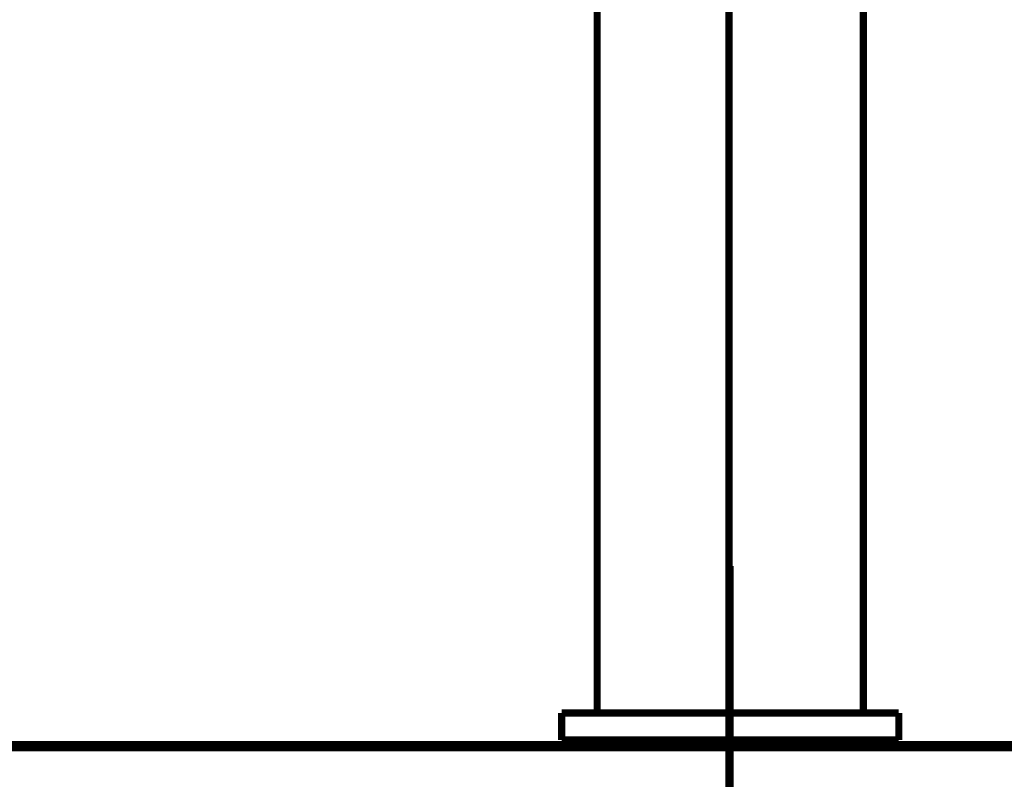
# Model space of a CAD drawing. Extents: x -39 to 502, y -330 to -8.
# Drawn here: x 370 to 385, y -176 to -164 of the extents above; entities that cross this region are included whole.
import ezdxf

# ---------------------------------------------------------------- set-up
doc = ezdxf.new("R2010")
doc.units = 0
doc.linetypes.add('AIGENLINE002', pattern=[11.25, 7.5, -1.25, 1.25, -1.25])
doc.linetypes.add('AIGENLINE007', pattern=[0.7056, 0.3528, -0.3528, 0, 0])
for name, color, linetype in [('LAYER_13', 7, 'CONTINUOUS'), ('LAYER_34', 7, 'CONTINUOUS'), ('LAYER_8', 7, 'CONTINUOUS')]:
    doc.layers.add(name, color=color, linetype=linetype)

# ---------------------------------------------------------------- blocks, each defined once
blk = doc.blocks.new('AIGNBL0D0203BC')
at = {"layer": 'LAYER_13', "linetype": 'AIGENLINE002', "const_width": 0.1058, "flags": 128}
blk.add_lwpolyline([(380.691, -176.7219), (380.691, -172.3368)], dxfattribs=at)
blk = doc.blocks.new('AIGNBL0D0204C4')
at = {"layer": 'LAYER_13', "const_width": 0.1058}
blk.add_lwpolyline([(378.191, -174.9199), (383.191, -174.9199)], dxfattribs=at)
blk = doc.blocks.new('AIGNBL0D0204C5')
at = {"layer": 'LAYER_13', "const_width": 0.1058}
blk.add_lwpolyline([(378.191, -174.5199), (383.191, -174.5199)], dxfattribs=at)
blk = doc.blocks.new('AIGNBL0D0204C8')
at = {"layer": 'LAYER_13', "const_width": 0.1058}
blk.add_lwpolyline([(378.191, -174.9199), (378.191, -174.5199)], dxfattribs=at)
blk = doc.blocks.new('AIGNBL0D0204C9')
at = {"layer": 'LAYER_13', "const_width": 0.1058}
blk.add_lwpolyline([(383.191, -174.9199), (383.191, -174.5199)], dxfattribs=at)
blk = doc.blocks.new('AIGNBL0D0204CA')
at = {"layer": 'LAYER_13', "const_width": 0.1058}
blk.add_lwpolyline([(382.666, -174.5199), (382.666, -160.2199)], dxfattribs=at)
blk = doc.blocks.new('AIGNBL0D0204CB')
at = {"layer": 'LAYER_13', "const_width": 0.1058}
blk.add_lwpolyline([(378.716, -174.5199), (378.716, -160.2199)], dxfattribs=at)
blk = doc.blocks.new('AIGNBL0D0103BB')
at = {"layer": 'LAYER_13'}
for name in ['AIGNBL0D0204CB', 'AIGNBL0D0204CA', 'AIGNBL0D0203BC', 'AIGNBL0D0204C5', 'AIGNBL0D0204C8', 'AIGNBL0D0204C9', 'AIGNBL0D0204C4']:
    blk.add_blockref(name, (0, 0), dxfattribs=at)
blk = doc.blocks.new('AIGNBL22020181')
at = {"layer": 'LAYER_34', "linetype": 'AIGENLINE007', "const_width": 0.1058, "flags": 128}
blk.add_lwpolyline([(380.6725, -50.1744), (380.6725, -267.5892)], dxfattribs=at)
blk = doc.blocks.new('AIGNBL2201014A')
at = {"layer": 'LAYER_34'}
blk.add_blockref('AIGNBL22020181', (0, 0), dxfattribs=at)

msp = doc.modelspace()

# ---------------------------------------------------------------- linework, layer by layer
at = {"layer": 'LAYER_8', "const_width": 0.1552}
for points in [[(361.348, -175.0122), (399.6399, -175.0122)], [(369.3318, -175.0121), (371.0564, -175.0121), (371.8945, -175.0121), (372.6829, -175.0121), (373.5206, -175.0121), (374.2598, -175.0121), (375.0482, -175.0121), (375.7382, -175.0121), (376.4282, -175.0121), (377.069, -175.0121), (377.6605, -175.0121), (378.2024, -175.0121), (378.4982, -175.0121), (378.6951, -175.0121), (378.9416, -175.0121), (379.1882, -175.0121), (379.385, -175.0121), (379.5332, -175.0121), (379.73, -175.0121), (379.8781, -175.0121), (380.0258, -175.0121), (380.1243, -175.0121), (380.2231, -175.0121), (380.3216, -175.0121), (380.42, -175.0121), (380.4693, -175.0121), (380.5185, -175.0121), (380.5681, -175.0121), (380.6666, -175.0121), (380.7158, -175.0121), (380.8142, -175.0121), (380.9624, -175.0121), (381.11, -175.0121), (381.2577, -175.0121), (381.4058, -175.0121), (381.6027, -175.0121), (381.8, -175.0121), (382.0466, -175.0121), (382.2434, -175.0121), (382.49, -175.0121), (382.7858, -175.0121), (383.3277, -175.0121), (383.9192, -175.0121), (384.56, -175.0121), (385.2495, -175.0121)], [(370.5144, -175.0122), (373.2248, -175.0122)]]:
    msp.add_lwpolyline(points, dxfattribs=at)

# ---------------------------------------------------------------- block references
at = {"layer": 'LAYER_13'}
msp.add_blockref('AIGNBL0D0103BB', (0, 0), dxfattribs=at)
at = {"layer": 'LAYER_34'}
msp.add_blockref('AIGNBL2201014A', (0, 0), dxfattribs=at)

doc.saveas('drawing.dxf')
